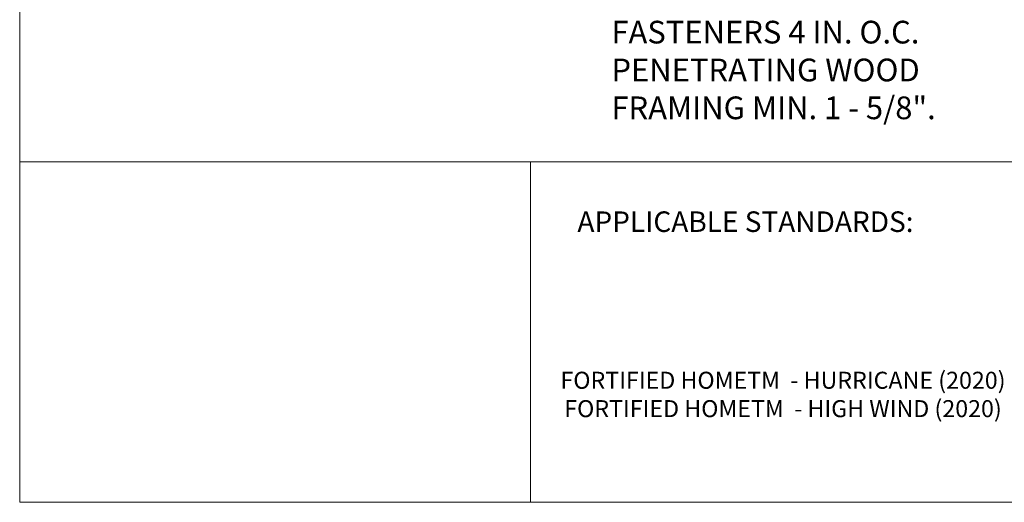
# Model space of a CAD drawing. Units: inches. Extents: x 2.1 to 13.4, y 0.6 to 8.8.
# Drawn here: x 2.1 to 5.7, y 0.6 to 2.4 of the extents above; entities that cross this region are included whole.
import ezdxf
from ezdxf.enums import TextEntityAlignment as Align

# ---------------------------------------------------------------- set-up
doc = ezdxf.new("R2010")
doc.units = ezdxf.units.IN
doc.header["$MEASUREMENT"] = 0
doc.styles.add('Montserrat', font='txt')
doc.styles.add('RockwellBold', font='ROCKB.TTF')

msp = doc.modelspace()

# ---------------------------------------------------------------- linework, layer by layer
at = {"color": 7, "lineweight": 15, "ltscale": 0.5, "transparency": 33554687}
for p, q in [((2.11745949, 0.6480826), (2.11745949, 8.8147499)), ((2.11745951, 1.8980826), (3.99245957, 1.8980826)), ((2.11745951, 0.6480826), (2.11745951, 1.8980826)), ((3.99245957, 1.8980826), (3.99245957, 0.6480826)), ((3.9924598, 1.8980826), (5.8674598, 1.8980826)), ((3.9924598, 0.6480826), (3.9924598, 1.8980826)), ((12.78412679, 0.6480826), (2.11745949, 0.6480826)), ((3.99245957, 0.6480826), (2.11745951, 0.6480826)), ((5.8674598, 0.6480826), (3.9924598, 0.6480826))]:
    msp.add_line(p, q, dxfattribs=at)

# ---------------------------------------------------------------- texts
at = {"color": 7, "style": 'RockwellBold'}
msp.add_text('%%UAPPLICABLE STANDARDS:', height=0.0754335225, dxfattribs=at).set_placement((4.16433457, 1.61683356), align=Align.BOTTOM_LEFT)
at = {"color": 7, "insert": (4.28918174, 2.05433403), "char_height": 0.1, "width": 1.5000002384, "attachment_point": 7, "style": 'Montserrat'}
msp.add_mtext('\\fMontserrat|b0|i0|p0;\\H0.833333x;\\C7;\\lFASTENERS 4 IN. O.C. \\P\\fMontserrat|b0|i0|p0;\\H1.000000x;\\C7;\\lPENETRATING WOOD \\P\\fMontserrat|b0|i0|p0;\\H1.000000x;\\C7;\\lFRAMING MIN. 1 - 5/8".\\P', dxfattribs=at)
at = {"insert": (4.91894165, 0.85641657), "char_height": 0.1, "width": 2.1353080273, "attachment_point": 8, "style": 'Montserrat'}
msp.add_mtext('\\fMontserrat|b0|i0|p0;\\H0.625000x;\\C7;\\lFORTIFIED HOMETM  - HURRICANE (2020)\\P\\fMontserrat|b0|i0|p0;\\H1.000000x;\\C7;\\lFORTIFIED HOMETM  - HIGH WIND (2020)\\P\\P', dxfattribs=at)

doc.saveas('drawing.dxf')
